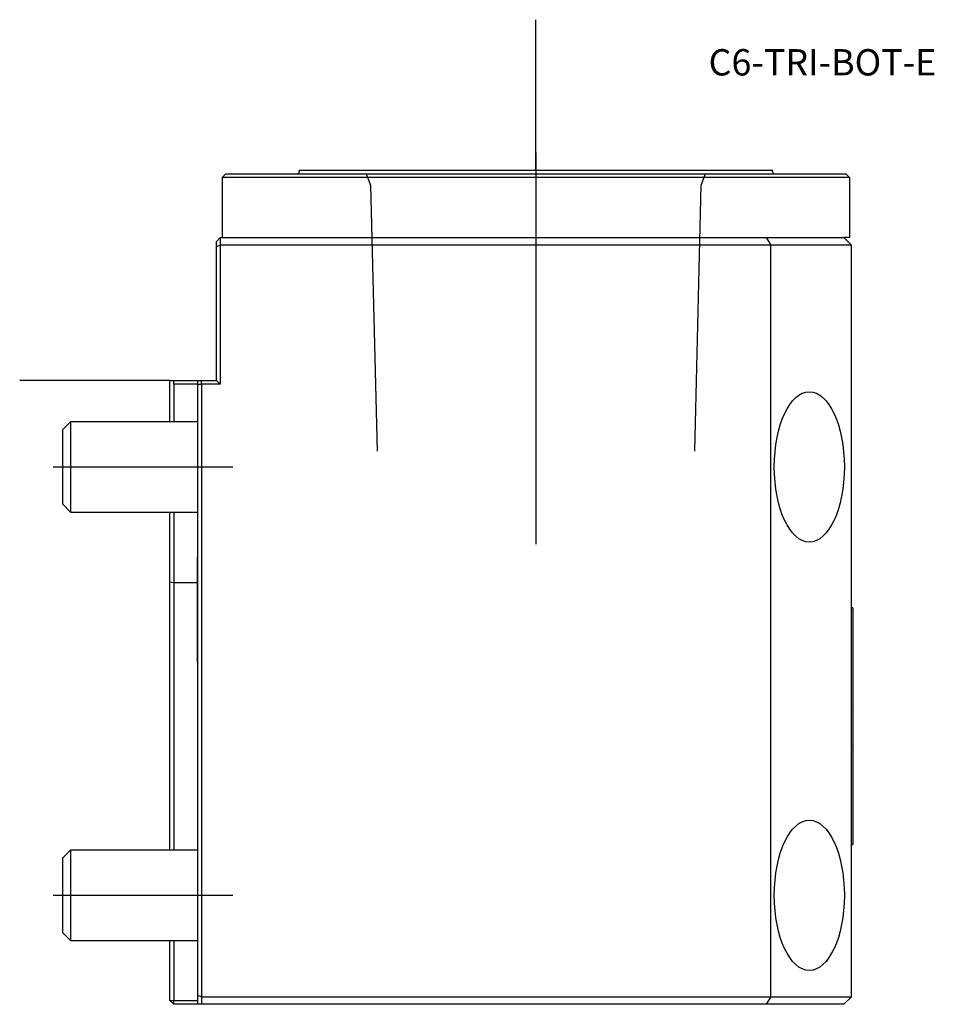
# Model space of a CAD drawing. Units: millimetres. Extents: x -20 to 102, y -83 to 48.
import ezdxf
from ezdxf.enums import TextEntityAlignment as Align
from ezdxf.lldxf.tags import DXFTag

# ---------------------------------------------------------------- set-up
doc = ezdxf.new("R2010")
doc.units = ezdxf.units.MM
for name, color, linetype in [('1', 4, 'Continuous'), ('4', 2, 'CENTER'), ('80', 6, 'Continuous'), ('81', 3, 'Continuous'), ('SK1', 4, 'Continuous'), ('SK3', 1, 'DASHED2'), ('SK4', 2, 'CENTER'), ('SK6', 5, 'Continuous')]:
    doc.layers.add(name, color=color, linetype=linetype)
doc.styles.add('SEACAD_txt_shx', font='txt.shx')
tags = doc.linetypes.add('CENTER', pattern=[50.8, 31.75, -6.35, 6.35, -6.35]).pattern_tags.tags
tags[10:11] = [DXFTag(74, 4), DXFTag(75, 0), DXFTag(340, '0'), DXFTag(46, 0.0), DXFTag(50, 0.0), DXFTag(44, 0.0), DXFTag(45, 0.0)]
tags[8:9] = [DXFTag(74, 4), DXFTag(75, 0), DXFTag(340, '0'), DXFTag(46, 0.0), DXFTag(50, 0.0), DXFTag(44, 0.0), DXFTag(45, 0.0)]
tags[6:7] = [DXFTag(74, 4), DXFTag(75, 0), DXFTag(340, '0'), DXFTag(46, 0.0), DXFTag(50, 0.0), DXFTag(44, 0.0), DXFTag(45, 0.0)]
tags[4:5] = [DXFTag(74, 4), DXFTag(75, 0), DXFTag(340, '0'), DXFTag(46, 0.0), DXFTag(50, 0.0), DXFTag(44, 0.0), DXFTag(45, 0.0)]
tags = doc.linetypes.add('DASHED2', pattern=[9.525, 6.35, -3.175]).pattern_tags.tags
tags[6:7] = [DXFTag(74, 4), DXFTag(75, 0), DXFTag(340, '0'), DXFTag(46, 0.0), DXFTag(50, 0.0), DXFTag(44, 0.0), DXFTag(45, 0.0)]
tags[4:5] = [DXFTag(74, 4), DXFTag(75, 0), DXFTag(340, '0'), DXFTag(46, 0.0), DXFTag(50, 0.0), DXFTag(44, 0.0), DXFTag(45, 0.0)]

# ---------------------------------------------------------------- blocks, each defined once
blk = doc.blocks.new('SEANNOT_GROUP')
at = {"layer": 'SK6', "style": 'SEACAD_txt_shx'}
blk.add_text('C6-TRI-BOT-E', height=3.5, dxfattribs=at).set_placement((71.69, 44.08), align=Align.TOP_LEFT)

msp = doc.modelspace()

# ---------------------------------------------------------------- linework, layer by layer
at = {"layer": '1'}
for p, q in [((17.2, 28), (80.2, 28)), ((17.2, 28), (17.2, 27.8)), ((80.2, 27.8), (80.2, 28)), ((7.45, 27.5), (6.95, 27)), ((6.95, 27), (6.95, 19)), ((90.45, 27), (6.95, 27)), ((7.45, 27.5), (89.95, 27.5)), ((89.95, 27.5), (90.45, 27)), ((90.45, 27), (90.45, 19)), ((6.7, 19), (6.2, 18.5)), ((6.2, 17.79), (6.2, 18.5)), ((6.7, 19), (79.34, 19)), ((6.7, 19), (6.7, 18)), ((79.34, 19), (89.7, 19)), ((79.34, 19), (79.97, 18)), ((89.7, 19), (90.7, 18)), ((90.45, 19), (89.7, 19)), ((6.7, 18), (6.2, 17.79)), ((6.2, 0), (6.2, 17.79)), ((79.97, 18), (6.7, 18)), ((6.7, 18), (6.7, -0.5)), ((79.97, -82), (79.97, 18)), ((90.7, 18), (79.97, 18)), ((90.7, -82), (90.7, 18)), ((3.7, 0), (6.2, 0)), ((3.7, -81.79), (3.7, 0)), ((4.2, -0.5), (4.2, 0)), ((6.7, -0.5), (6.2, 0)), ((3.7, -0.5), (4.2, -0.5)), ((4.2, -0.5), (4.2, -82)), ((6.7, -0.5), (4.2, -0.5)), ((90.9, -30.25), (90.7, -30.25)), ((90.9, -30.25), (90.9, -61.75)), ((90.95, -48.4), (90.95, -43.6)), ((90.7, -61.75), (90.9, -61.75)), ((3.7, -83), (3.7, -81.79)), ((3.7, -81.79), (4.2, -82)), ((4.2, -82), (79.97, -82)), ((4.2, -82), (4.2, -83)), ((79.97, -82), (79.34, -83)), ((79.97, -82), (90.7, -82)), ((90.7, -82), (89.7, -83)), ((79.34, -83), (3.7, -83)), ((89.7, -83), (79.34, -83))]:
    msp.add_line(p, q, dxfattribs=at)
for centre, radius, start, end in [((16.9, 27.8), 0.3, 270, 0), ((80.5, 27.8), 0.3, 180, 270), ((81.24, -46), 10, 13.8865, 15.0338), ((81.24, -46), 10, 344.9662, 346.1135)]:
    msp.add_arc(centre, radius, start, end, dxfattribs=at)
for centre in [(85.1, -11.5), (85.1, -68.5)]:
    msp.add_ellipse(centre, major_axis=(0, -10), ratio=0.466308, dxfattribs=at)
at = {"layer": '4'}
msp.add_line((48.7, 30.31), (48.7, -12.18), dxfattribs=at)
at = {"layer": '80'}
msp.add_line((0, 0), (-20, 0), dxfattribs=at)
msp.add_point((0, 0), dxfattribs=at)
at = {"layer": '81'}
msp.add_line((48.7, 28), (48.7, 48), dxfattribs=at)
msp.add_point((48.7, 28), dxfattribs=at)
at = {"layer": 'SK1'}
for p, q in [((0, 0), (3.7, 0)), ((0, -5.5), (0, 0)), ((0.5, -0.5), (0.5, 0)), ((0.5, -0.5), (0.5, -5.5)), ((3.7, -0.5), (0.5, -0.5)), ((-13.23, -5.5), (-14.3, -6.57)), ((-13.23, -5.5), (-13.23, -17.5)), ((3.7, -5.5), (-13.23, -5.5)), ((-14.3, -6.57), (-14.3, -16.43)), ((-14.3, -16.43), (-13.23, -17.5)), ((-13.23, -17.5), (3.7, -17.5)), ((0, -26.8), (0, -17.5)), ((0.5, -17.5), (0.5, -26.88)), ((3.6, -23.5), (3.6, -37.5)), ((3.7, -23.5), (3.6, -23.5)), ((0, -30), (0, -26.8)), ((0, -26.8), (0.5, -26.88)), ((0.5, -26.88), (3.6, -26.88)), ((0.5, -26.88), (0.5, -30)), ((0, -62.5), (0, -30)), ((0.5, -30), (0.5, -62.5)), ((3.6, -37.5), (3.7, -37.5)), ((-13.23, -62.5), (-14.3, -63.57)), ((-13.23, -62.5), (-13.23, -74.5)), ((3.7, -62.5), (-13.23, -62.5)), ((-14.3, -63.57), (-14.3, -73.43)), ((-14.3, -73.43), (-13.23, -74.5)), ((-13.23, -74.5), (3.7, -74.5)), ((0, -82.5), (0, -74.5)), ((0.5, -74.5), (0.5, -82.5)), ((0, -82.5), (0.5, -83)), ((0, -82.5), (0.5, -82.5)), ((0.5, -82.5), (3.7, -82.5)), ((0.5, -83), (0.5, -82.5)), ((3.7, -83), (0.5, -83))]:
    msp.add_line(p, q, dxfattribs=at)
at = {"layer": 'SK3'}
for p, q in [((26.13, 27.5), (26.68, 26)), ((70.72, 26), (71.27, 27.5)), ((26.69, 26), (27.56, -9.4)), ((69.84, -9.4), (70.71, 26))]:
    msp.add_line(p, q, dxfattribs=at)
at = {"layer": 'SK4'}
for p, q in [((48.7, 30.31), (48.7, -21.78)), ((-15.55, -11.5), (8.36, -11.5)), ((-15.55, -68.5), (8.36, -68.5))]:
    msp.add_line(p, q, dxfattribs=at)

# ---------------------------------------------------------------- block references
at = {"layer": 'SK6'}
msp.add_blockref('SEANNOT_GROUP', (0, 0), dxfattribs=at)

doc.saveas('drawing.dxf')
